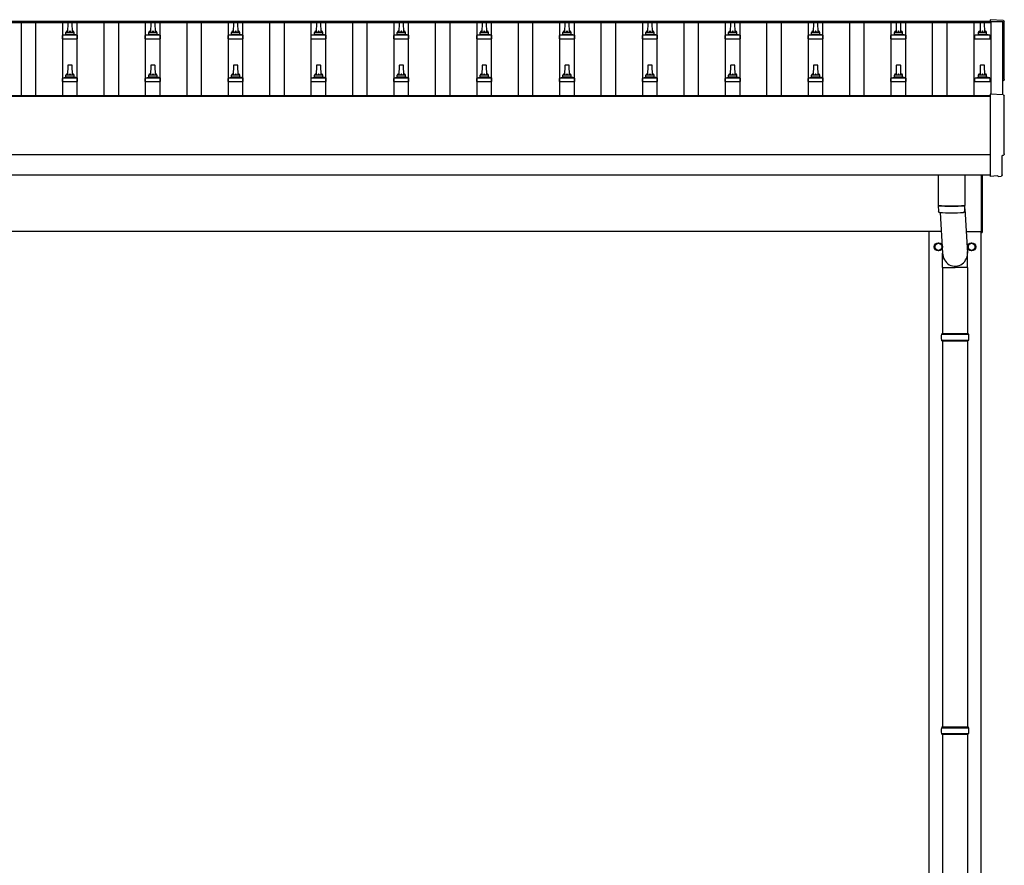
# Model space of a CAD drawing. Units: millimetres. Extents: x 0 to 33640, y 0 to 23760.
# Drawn here: x 8581 to 10958, y 4290 to 6332 of the extents above; entities that cross this region are included whole.
import ezdxf

# ---------------------------------------------------------------- set-up
doc = ezdxf.new("R2010")
doc.units = ezdxf.units.MM
doc.layers.add('YKK_13', color=4, linetype='Continuous', lineweight=30)
doc.layers.add('YKK_A1', color=4, linetype='Continuous', lineweight=30)

msp = doc.modelspace()

# ---------------------------------------------------------------- linework, layer by layer
at = {"layer": 'YKK_13'}
for p, q in [((8696.9, 6325.1), (8696.2, 6301.6)), ((8706.5, 6326.1), (8697.9, 6326.1)), ((8708.2, 6301.6), (8707.5, 6325.1)), ((8896.9, 6325.1), (8896.2, 6301.6)), ((8906.5, 6326.1), (8897.9, 6326.1)), ((8908.2, 6301.6), (8907.5, 6325.1)), ((9096.9, 6325.1), (9096.2, 6301.6)), ((9106.5, 6326.1), (9097.9, 6326.1)), ((9108.2, 6301.6), (9107.5, 6325.1)), ((9296.9, 6325.1), (9296.2, 6301.6)), ((9306.5, 6326.1), (9297.9, 6326.1)), ((9308.2, 6301.6), (9307.5, 6325.1)), ((9496.9, 6325.1), (9496.2, 6301.6)), ((9506.5, 6326.1), (9497.9, 6326.1)), ((9508.2, 6301.6), (9507.5, 6325.1)), ((9696.9, 6325.1), (9696.2, 6301.6)), ((9706.5, 6326.1), (9697.9, 6326.1)), ((9708.2, 6301.6), (9707.5, 6325.1)), ((9896.9, 6325.1), (9896.2, 6301.6)), ((9906.5, 6326.1), (9897.9, 6326.1)), ((9908.2, 6301.6), (9907.5, 6325.1)), ((10096.9, 6325.1), (10096.2, 6301.6)), ((10106.5, 6326.1), (10097.9, 6326.1)), ((10108.2, 6301.6), (10107.5, 6325.1)), ((10296.9, 6325.1), (10296.2, 6301.6)), ((10306.5, 6326.1), (10297.9, 6326.1)), ((10308.2, 6301.6), (10307.5, 6325.1)), ((10496.9, 6325.1), (10496.2, 6301.6)), ((10506.5, 6326.1), (10497.9, 6326.1)), ((10508.2, 6301.6), (10507.5, 6325.1)), ((10696.9, 6325.1), (10696.2, 6301.6)), ((10706.5, 6326.1), (10697.9, 6326.1)), ((10708.2, 6301.6), (10707.5, 6325.1)), ((10899.7, 6325.1), (10899, 6301.6)), ((10909.2, 6326.1), (10900.7, 6326.1)), ((10911, 6301.6), (10910.2, 6325.1)), ((10954.8, 6330.5), (10923.2, 6332.2)), ((10923.2, 6332.2), (10923.2, 6328.1)), ((8692.2, 6297.4), (8692.2, 6301.6)), ((8711.2, 6301.6), (8693.2, 6301.6)), ((8712.2, 6297.4), (8712.2, 6301.6)), ((8892.2, 6297.4), (8892.2, 6301.6)), ((8911.2, 6301.6), (8893.2, 6301.6)), ((8912.2, 6297.4), (8912.2, 6301.6)), ((9092.2, 6297.4), (9092.2, 6301.6)), ((9111.2, 6301.6), (9093.2, 6301.6)), ((9112.2, 6297.4), (9112.2, 6301.6)), ((9292.2, 6297.4), (9292.2, 6301.6)), ((9311.2, 6301.6), (9293.2, 6301.6)), ((9312.2, 6297.4), (9312.2, 6301.6)), ((9492.2, 6297.4), (9492.2, 6301.6)), ((9511.2, 6301.6), (9493.2, 6301.6)), ((9512.2, 6297.4), (9512.2, 6301.6)), ((9692.2, 6297.4), (9692.2, 6301.6)), ((9711.2, 6301.6), (9693.2, 6301.6)), ((9712.2, 6297.4), (9712.2, 6301.6)), ((9892.2, 6297.4), (9892.2, 6301.6)), ((9911.2, 6301.6), (9893.2, 6301.6)), ((9912.2, 6297.4), (9912.2, 6301.6)), ((10092.2, 6297.4), (10092.2, 6301.6)), ((10111.2, 6301.6), (10093.2, 6301.6)), ((10112.2, 6297.4), (10112.2, 6301.6)), ((10292.2, 6297.4), (10292.2, 6301.6)), ((10311.2, 6301.6), (10293.2, 6301.6)), ((10312.2, 6297.4), (10312.2, 6301.6)), ((10492.2, 6297.4), (10492.2, 6301.6)), ((10511.2, 6301.6), (10493.2, 6301.6)), ((10512.2, 6297.4), (10512.2, 6301.6)), ((10692.2, 6297.4), (10692.2, 6301.6)), ((10711.2, 6301.6), (10693.2, 6301.6)), ((10712.2, 6297.4), (10712.2, 6301.6)), ((10895, 6297.4), (10895, 6301.6)), ((10914, 6301.6), (10896, 6301.6)), ((10915, 6297.4), (10915, 6301.6)), ((8684, 6286.1), (8684, 6293.8)), ((8684, 6286.1), (8720.5, 6286.1)), ((8720.1, 6294.6), (8684.3, 6294.6)), ((8684.7, 6294.8), (8691.4, 6296.4)), ((8712.6, 6296.6), (8691.8, 6296.6)), ((8719.7, 6294.8), (8713, 6296.4)), ((8720.5, 6286.1), (8720.5, 6293.8)), ((8884, 6286.1), (8884, 6293.8)), ((8884, 6286.1), (8920.5, 6286.1)), ((8920.1, 6294.6), (8884.3, 6294.6)), ((8884.7, 6294.8), (8891.4, 6296.4)), ((8912.6, 6296.6), (8891.8, 6296.6)), ((8919.7, 6294.8), (8913, 6296.4)), ((8920.5, 6286.1), (8920.5, 6293.8)), ((9084, 6286.1), (9084, 6293.8)), ((9084, 6286.1), (9120.5, 6286.1)), ((9120.1, 6294.6), (9084.3, 6294.6)), ((9084.7, 6294.8), (9091.4, 6296.4)), ((9112.6, 6296.6), (9091.8, 6296.6)), ((9119.7, 6294.8), (9113, 6296.4)), ((9120.5, 6286.1), (9120.5, 6293.8)), ((9284, 6286.1), (9284, 6293.8)), ((9284, 6286.1), (9320.5, 6286.1)), ((9320.1, 6294.6), (9284.3, 6294.6)), ((9284.7, 6294.8), (9291.4, 6296.4)), ((9312.6, 6296.6), (9291.8, 6296.6)), ((9319.7, 6294.8), (9313, 6296.4)), ((9320.5, 6286.1), (9320.5, 6293.8)), ((9484, 6286.1), (9484, 6293.8)), ((9484, 6286.1), (9520.5, 6286.1)), ((9520.1, 6294.6), (9484.3, 6294.6)), ((9484.7, 6294.8), (9491.4, 6296.4)), ((9512.6, 6296.6), (9491.8, 6296.6)), ((9519.7, 6294.8), (9513, 6296.4)), ((9520.5, 6286.1), (9520.5, 6293.8)), ((9684, 6286.1), (9684, 6293.8)), ((9684, 6286.1), (9720.5, 6286.1)), ((9720.1, 6294.6), (9684.3, 6294.6)), ((9684.7, 6294.8), (9691.4, 6296.4)), ((9712.6, 6296.6), (9691.8, 6296.6)), ((9719.7, 6294.8), (9713, 6296.4)), ((9720.5, 6286.1), (9720.5, 6293.8)), ((9884, 6286.1), (9884, 6293.8)), ((9884, 6286.1), (9920.5, 6286.1)), ((9920.1, 6294.6), (9884.3, 6294.6)), ((9884.7, 6294.8), (9891.4, 6296.4)), ((9912.6, 6296.6), (9891.8, 6296.6)), ((9919.7, 6294.8), (9913, 6296.4)), ((9920.5, 6286.1), (9920.5, 6293.8)), ((10084, 6286.1), (10084, 6293.8)), ((10084, 6286.1), (10120.5, 6286.1)), ((10120.1, 6294.6), (10084.3, 6294.6)), ((10084.7, 6294.8), (10091.4, 6296.4)), ((10112.6, 6296.6), (10091.8, 6296.6)), ((10119.7, 6294.8), (10113, 6296.4)), ((10120.5, 6286.1), (10120.5, 6293.8)), ((10284, 6286.1), (10284, 6293.8)), ((10284, 6286.1), (10320.5, 6286.1)), ((10320.1, 6294.6), (10284.3, 6294.6)), ((10284.7, 6294.8), (10291.4, 6296.4)), ((10312.6, 6296.6), (10291.8, 6296.6)), ((10319.7, 6294.8), (10313, 6296.4)), ((10320.5, 6286.1), (10320.5, 6293.8)), ((10484, 6286.1), (10484, 6293.8)), ((10484, 6286.1), (10520.5, 6286.1)), ((10520.1, 6294.6), (10484.3, 6294.6)), ((10484.7, 6294.8), (10491.4, 6296.4)), ((10512.6, 6296.6), (10491.8, 6296.6)), ((10519.7, 6294.8), (10513, 6296.4)), ((10520.5, 6286.1), (10520.5, 6293.8)), ((10684, 6286.1), (10684, 6293.8)), ((10684, 6286.1), (10720.5, 6286.1)), ((10720.1, 6294.6), (10684.3, 6294.6)), ((10684.7, 6294.8), (10691.4, 6296.4)), ((10712.6, 6296.6), (10691.8, 6296.6)), ((10719.7, 6294.8), (10713, 6296.4)), ((10720.5, 6286.1), (10720.5, 6293.8)), ((10886.7, 6286.1), (10886.7, 6293.8)), ((10886.7, 6286.1), (10923.2, 6286.1)), ((10922.8, 6294.6), (10887.1, 6294.6)), ((10887.5, 6294.8), (10894.2, 6296.4)), ((10915.3, 6296.6), (10894.6, 6296.6)), ((10922.4, 6294.8), (10915.7, 6296.4)), ((10923.2, 6286.1), (10923.2, 6293.8)), ((8696.9, 6221.8), (8696.2, 6198.2)), ((8706.5, 6222.7), (8697.9, 6222.7)), ((8708.2, 6198.2), (8707.5, 6221.8)), ((8896.9, 6221.8), (8896.2, 6198.2)), ((8906.5, 6222.7), (8897.9, 6222.7)), ((8908.2, 6198.2), (8907.5, 6221.8)), ((9096.9, 6221.8), (9096.2, 6198.2)), ((9106.5, 6222.7), (9097.9, 6222.7)), ((9108.2, 6198.2), (9107.5, 6221.8)), ((9296.9, 6221.8), (9296.2, 6198.2)), ((9306.5, 6222.7), (9297.9, 6222.7)), ((9308.2, 6198.2), (9307.5, 6221.8)), ((9496.9, 6221.8), (9496.2, 6198.2)), ((9506.5, 6222.7), (9497.9, 6222.7)), ((9508.2, 6198.2), (9507.5, 6221.8)), ((9696.9, 6221.8), (9696.2, 6198.2)), ((9706.5, 6222.7), (9697.9, 6222.7)), ((9708.2, 6198.2), (9707.5, 6221.8)), ((9896.9, 6221.8), (9896.2, 6198.2)), ((9906.5, 6222.7), (9897.9, 6222.7)), ((9908.2, 6198.2), (9907.5, 6221.8)), ((10096.9, 6221.8), (10096.2, 6198.2)), ((10106.5, 6222.7), (10097.9, 6222.7)), ((10108.2, 6198.2), (10107.5, 6221.8)), ((10296.9, 6221.8), (10296.2, 6198.2)), ((10306.5, 6222.7), (10297.9, 6222.7)), ((10308.2, 6198.2), (10307.5, 6221.8)), ((10496.9, 6221.8), (10496.2, 6198.2)), ((10506.5, 6222.7), (10497.9, 6222.7)), ((10508.2, 6198.2), (10507.5, 6221.8)), ((10696.9, 6221.8), (10696.2, 6198.2)), ((10706.5, 6222.7), (10697.9, 6222.7)), ((10708.2, 6198.2), (10707.5, 6221.8)), ((10899.7, 6221.8), (10899, 6198.2)), ((10909.2, 6222.7), (10900.7, 6222.7)), ((10911, 6198.2), (10910.2, 6221.8)), ((8684, 6182.7), (8684, 6190.5)), ((8684, 6182.7), (8720.5, 6182.7)), ((8720.1, 6191.2), (8684.3, 6191.2)), ((8684.7, 6191.4), (8691.4, 6193.1)), ((8712.6, 6193.2), (8691.8, 6193.2)), ((8692.2, 6194), (8692.2, 6198.2)), ((8711.2, 6198.2), (8693.2, 6198.2)), ((8712.2, 6194), (8712.2, 6198.2)), ((8719.7, 6191.4), (8713, 6193.1)), ((8720.5, 6182.7), (8720.5, 6190.5)), ((8884, 6182.7), (8884, 6190.5)), ((8884, 6182.7), (8920.5, 6182.7)), ((8920.1, 6191.2), (8884.3, 6191.2)), ((8884.7, 6191.4), (8891.4, 6193.1)), ((8912.6, 6193.2), (8891.8, 6193.2)), ((8892.2, 6194), (8892.2, 6198.2)), ((8911.2, 6198.2), (8893.2, 6198.2)), ((8912.2, 6194), (8912.2, 6198.2)), ((8919.7, 6191.4), (8913, 6193.1)), ((8920.5, 6182.7), (8920.5, 6190.5)), ((9084, 6182.7), (9084, 6190.5)), ((9084, 6182.7), (9120.5, 6182.7)), ((9120.1, 6191.2), (9084.3, 6191.2)), ((9084.7, 6191.4), (9091.4, 6193.1)), ((9112.6, 6193.2), (9091.8, 6193.2)), ((9092.2, 6194), (9092.2, 6198.2)), ((9111.2, 6198.2), (9093.2, 6198.2)), ((9112.2, 6194), (9112.2, 6198.2)), ((9119.7, 6191.4), (9113, 6193.1)), ((9120.5, 6182.7), (9120.5, 6190.5)), ((9284, 6182.7), (9284, 6190.5)), ((9284, 6182.7), (9320.5, 6182.7)), ((9320.1, 6191.2), (9284.3, 6191.2)), ((9284.7, 6191.4), (9291.4, 6193.1)), ((9312.6, 6193.2), (9291.8, 6193.2)), ((9292.2, 6194), (9292.2, 6198.2)), ((9311.2, 6198.2), (9293.2, 6198.2)), ((9312.2, 6194), (9312.2, 6198.2)), ((9319.7, 6191.4), (9313, 6193.1)), ((9320.5, 6182.7), (9320.5, 6190.5)), ((9484, 6182.7), (9484, 6190.5)), ((9484, 6182.7), (9520.5, 6182.7)), ((9520.1, 6191.2), (9484.3, 6191.2)), ((9484.7, 6191.4), (9491.4, 6193.1)), ((9512.6, 6193.2), (9491.8, 6193.2)), ((9492.2, 6194), (9492.2, 6198.2)), ((9511.2, 6198.2), (9493.2, 6198.2)), ((9512.2, 6194), (9512.2, 6198.2)), ((9519.7, 6191.4), (9513, 6193.1)), ((9520.5, 6182.7), (9520.5, 6190.5)), ((9684, 6182.7), (9684, 6190.5)), ((9684, 6182.7), (9720.5, 6182.7)), ((9720.1, 6191.2), (9684.3, 6191.2)), ((9684.7, 6191.4), (9691.4, 6193.1)), ((9712.6, 6193.2), (9691.8, 6193.2)), ((9692.2, 6194), (9692.2, 6198.2)), ((9711.2, 6198.2), (9693.2, 6198.2)), ((9712.2, 6194), (9712.2, 6198.2)), ((9719.7, 6191.4), (9713, 6193.1)), ((9720.5, 6182.7), (9720.5, 6190.5)), ((9884, 6182.7), (9884, 6190.5)), ((9884, 6182.7), (9920.5, 6182.7)), ((9920.1, 6191.2), (9884.3, 6191.2)), ((9884.7, 6191.4), (9891.4, 6193.1)), ((9912.6, 6193.2), (9891.8, 6193.2)), ((9892.2, 6194), (9892.2, 6198.2)), ((9911.2, 6198.2), (9893.2, 6198.2)), ((9912.2, 6194), (9912.2, 6198.2)), ((9919.7, 6191.4), (9913, 6193.1)), ((9920.5, 6182.7), (9920.5, 6190.5)), ((10084, 6182.7), (10084, 6190.5)), ((10084, 6182.7), (10120.5, 6182.7)), ((10120.1, 6191.2), (10084.3, 6191.2)), ((10084.7, 6191.4), (10091.4, 6193.1)), ((10112.6, 6193.2), (10091.8, 6193.2)), ((10092.2, 6194), (10092.2, 6198.2)), ((10111.2, 6198.2), (10093.2, 6198.2)), ((10112.2, 6194), (10112.2, 6198.2)), ((10119.7, 6191.4), (10113, 6193.1)), ((10120.5, 6182.7), (10120.5, 6190.5)), ((10284, 6182.7), (10284, 6190.5)), ((10284, 6182.7), (10320.5, 6182.7)), ((10320.1, 6191.2), (10284.3, 6191.2)), ((10284.7, 6191.4), (10291.4, 6193.1)), ((10312.6, 6193.2), (10291.8, 6193.2)), ((10292.2, 6194), (10292.2, 6198.2)), ((10311.2, 6198.2), (10293.2, 6198.2)), ((10312.2, 6194), (10312.2, 6198.2)), ((10319.7, 6191.4), (10313, 6193.1)), ((10320.5, 6182.7), (10320.5, 6190.5)), ((10484, 6182.7), (10484, 6190.5)), ((10484, 6182.7), (10520.5, 6182.7)), ((10520.1, 6191.2), (10484.3, 6191.2)), ((10484.7, 6191.4), (10491.4, 6193.1)), ((10512.6, 6193.2), (10491.8, 6193.2)), ((10492.2, 6194), (10492.2, 6198.2)), ((10511.2, 6198.2), (10493.2, 6198.2)), ((10512.2, 6194), (10512.2, 6198.2)), ((10519.7, 6191.4), (10513, 6193.1)), ((10520.5, 6182.7), (10520.5, 6190.5)), ((10684, 6182.7), (10684, 6190.5)), ((10684, 6182.7), (10720.5, 6182.7)), ((10720.1, 6191.2), (10684.3, 6191.2)), ((10684.7, 6191.4), (10691.4, 6193.1)), ((10712.6, 6193.2), (10691.8, 6193.2)), ((10692.2, 6194), (10692.2, 6198.2)), ((10711.2, 6198.2), (10693.2, 6198.2)), ((10712.2, 6194), (10712.2, 6198.2)), ((10719.7, 6191.4), (10713, 6193.1)), ((10720.5, 6182.7), (10720.5, 6190.5)), ((10886.7, 6182.7), (10886.7, 6190.5)), ((10886.7, 6182.7), (10923.2, 6182.7)), ((10922.8, 6191.2), (10887.1, 6191.2)), ((10887.5, 6191.4), (10894.2, 6193.1)), ((10915.3, 6193.2), (10894.6, 6193.2)), ((10895, 6194), (10895, 6198.2)), ((10914, 6198.2), (10896, 6198.2)), ((10915, 6194), (10915, 6198.2)), ((10922.4, 6191.4), (10915.7, 6193.1)), ((10923.2, 6182.7), (10923.2, 6190.5)), ((10954.8, 6151.1), (10923.2, 6152.7)), ((10923.2, 6152.7), (10923.2, 5954.9)), ((10952.6, 5957.2), (10952.6, 6004.2)), ((10952.6, 6004.2), (10953.2, 6004.2)), ((10798.2, 5956.9), (10798.2, 5883.8)), ((10862.2, 5956.9), (10862.2, 5883.8)), ((10902.2, 5818.2), (10902.2, 5956.9)), ((10904.2, 5956.9), (10904.2, 5818.2)), ((10923.2, 5954.9), (10923.2, 5953.9)), ((10941.4, 5954.8), (10923.2, 5953.9)), ((10942.1, 5954.1), (10941.4, 5954.8)), ((10942.8, 5953.9), (10949.8, 5954.2)), ((10798.2, 5882.8), (10798.4, 5869.9)), ((10802.7, 5883.6), (10802.7, 5882.6)), ((10857.7, 5883.6), (10857.7, 5882.6)), ((10862, 5869.9), (10862.2, 5882.8)), ((10862.2, 5875.1), (10868.8, 5768.6)), ((10802.6, 5866.6), (10808.7, 5768.6)), ((10902.2, 5818.2), (10904.2, 5818.2)), ((10808.6, 5734), (10808.6, 5768.6)), ((10868.9, 5734), (10868.9, 5768.6)), ((10808.6, 5734), (10838.7, 5734)), ((10808.7, 5734), (10808.7, 5574.7)), ((10868.9, 5734), (10838.7, 5734)), ((10868.7, 5734), (10868.7, 5574.7)), ((10805.7, 5572.7), (10871.7, 5572.7)), ((10806.7, 5574.7), (10870.7, 5574.7)), ((10806.7, 5574.7), (10806.7, 5572.7)), ((10870.7, 5574.7), (10870.7, 5572.7)), ((10805.7, 5558.7), (10871.7, 5558.7)), ((10806.7, 5556.7), (10806.7, 5558.7)), ((10806.7, 5556.7), (10870.7, 5556.7)), ((10808.7, 5556.7), (10808.7, 4624.7)), ((10868.7, 5556.7), (10868.7, 4624.7)), ((10870.7, 5556.7), (10870.7, 5558.7)), ((10805.7, 4622.7), (10871.7, 4622.7)), ((10806.7, 4624.7), (10870.7, 4624.7)), ((10806.7, 4624.7), (10806.7, 4622.7)), ((10870.7, 4624.7), (10870.7, 4622.7)), ((10805.7, 4608.7), (10871.7, 4608.7)), ((10806.7, 4606.7), (10806.7, 4608.7)), ((10806.7, 4606.7), (10870.7, 4606.7)), ((10808.7, 4606.7), (10808.7, 3674.7)), ((10868.7, 4606.7), (10868.7, 3674.7)), ((10870.7, 4606.7), (10870.7, 4608.7))]:
    msp.add_line(p, q, dxfattribs=at)
at = {"layer": 'YKK_13', "ltscale": 2}
for p, q in [((10790.1, 5783.9), (10790.2, 5783.9)), ((10790.1, 5783.4), (10790.2, 5783.4)), ((10790.2, 5788.6), (10798.7, 5793.5)), ((10790.2, 5778.7), (10790.2, 5788.6)), ((10798.7, 5773.8), (10790.2, 5778.7)), ((10798.7, 5793.5), (10807.2, 5788.6)), ((10807.2, 5778.7), (10798.7, 5773.8)), ((10807.2, 5788.6), (10807.2, 5778.7)), ((10870.1, 5783.9), (10870.2, 5783.9)), ((10870.1, 5783.4), (10870.2, 5783.4)), ((10870.2, 5788.6), (10878.7, 5793.5)), ((10870.2, 5778.7), (10870.2, 5788.6)), ((10878.7, 5773.8), (10870.2, 5778.7)), ((10878.7, 5793.5), (10887.2, 5788.6)), ((10887.2, 5778.7), (10878.7, 5773.8)), ((10887.2, 5788.6), (10887.2, 5778.7))]:
    msp.add_line(p, q, dxfattribs=at)
for centre, radius in [((10798.7, 5783.7), 10), ((10798.7, 5783.7), 8.5), ((10878.7, 5783.7), 10), ((10878.7, 5783.7), 8.5)]:
    msp.add_circle(centre, radius, dxfattribs=at)
at = {"layer": 'YKK_13'}
for centre, radius, start, end in [((8697.9, 6325.1), 1, 90, 178.6051), ((8706.5, 6325.1), 1, 1.3949, 90), ((8897.9, 6325.1), 1, 90, 178.6051), ((8906.5, 6325.1), 1, 1.3949, 90), ((9097.9, 6325.1), 1, 90, 178.6051), ((9106.5, 6325.1), 1, 1.3949, 90), ((9297.9, 6325.1), 1, 90, 178.6051), ((9306.5, 6325.1), 1, 1.3949, 90), ((9497.9, 6325.1), 1, 90, 178.6051), ((9506.5, 6325.1), 1, 1.3949, 90), ((9697.9, 6325.1), 1, 90, 178.6051), ((9706.5, 6325.1), 1, 1.3949, 90), ((9897.9, 6325.1), 1, 90, 178.6051), ((9906.5, 6325.1), 1, 1.3949, 90), ((10097.9, 6325.1), 1, 90, 178.6051), ((10106.5, 6325.1), 1, 1.3949, 90), ((10297.9, 6325.1), 1, 90, 178.6051), ((10306.5, 6325.1), 1, 1.3949, 90), ((10497.9, 6325.1), 1, 90, 178.6051), ((10506.5, 6325.1), 1, 1.3949, 90), ((10697.9, 6325.1), 1, 90, 178.6051), ((10706.5, 6325.1), 1, 1.3949, 90), ((10900.7, 6325.1), 1, 90, 178.6051), ((10909.2, 6325.1), 1, 1.3949, 90), ((8696.3, 6300.9), 4.13, 90, 171.1763), ((8693.2, 6300.6), 1, 90, 180), ((8705.5, 6301.6), 4.83, 133.6028, 180), ((8698.9, 6301.6), 4.83, 0, 46.3972), ((8708.1, 6300.9), 4.13, 8.8237, 90), ((8711.2, 6300.6), 1, 0, 90), ((8896.3, 6300.9), 4.13, 90, 171.1763), ((8893.2, 6300.6), 1, 90, 180), ((8905.5, 6301.6), 4.83, 133.6028, 180), ((8898.9, 6301.6), 4.83, 0, 46.3972), ((8908.1, 6300.9), 4.13, 8.8237, 90), ((8911.2, 6300.6), 1, 0, 90), ((9096.3, 6300.9), 4.13, 90, 171.1763), ((9093.2, 6300.6), 1, 90, 180), ((9105.5, 6301.6), 4.83, 133.6028, 180), ((9098.9, 6301.6), 4.83, 0, 46.3972), ((9108.1, 6300.9), 4.13, 8.8237, 90), ((9111.2, 6300.6), 1, 0, 90), ((9296.3, 6300.9), 4.13, 90, 171.1763), ((9293.2, 6300.6), 1, 90, 180), ((9305.5, 6301.6), 4.83, 133.6028, 180), ((9298.9, 6301.6), 4.83, 0, 46.3972), ((9308.1, 6300.9), 4.13, 8.8237, 90), ((9311.2, 6300.6), 1, 0, 90), ((9496.3, 6300.9), 4.13, 90, 171.1763), ((9493.2, 6300.6), 1, 90, 180), ((9505.5, 6301.6), 4.83, 133.6028, 180), ((9498.9, 6301.6), 4.83, 0, 46.3972), ((9508.1, 6300.9), 4.13, 8.8237, 90), ((9511.2, 6300.6), 1, 0, 90), ((9696.3, 6300.9), 4.13, 90, 171.1763), ((9693.2, 6300.6), 1, 90, 180), ((9705.5, 6301.6), 4.83, 133.6028, 180), ((9698.9, 6301.6), 4.83, 0, 46.3972), ((9708.1, 6300.9), 4.13, 8.8237, 90), ((9711.2, 6300.6), 1, 0, 90), ((9896.3, 6300.9), 4.13, 90, 171.1763), ((9893.2, 6300.6), 1, 90, 180), ((9905.5, 6301.6), 4.83, 133.6028, 180), ((9898.9, 6301.6), 4.83, 0, 46.3972), ((9908.1, 6300.9), 4.13, 8.8237, 90), ((9911.2, 6300.6), 1, 0, 90), ((10096.3, 6300.9), 4.13, 90, 171.1763), ((10093.2, 6300.6), 1, 90, 180), ((10105.5, 6301.6), 4.83, 133.6028, 180), ((10098.9, 6301.6), 4.83, 0, 46.3972), ((10108.1, 6300.9), 4.13, 8.8237, 90), ((10111.2, 6300.6), 1, 0, 90), ((10296.3, 6300.9), 4.13, 90, 171.1763), ((10293.2, 6300.6), 1, 90, 180), ((10305.5, 6301.6), 4.83, 133.6028, 180), ((10298.9, 6301.6), 4.83, 0, 46.3972), ((10308.1, 6300.9), 4.13, 8.8237, 90), ((10311.2, 6300.6), 1, 0, 90), ((10496.3, 6300.9), 4.13, 90, 171.1763), ((10493.2, 6300.6), 1, 90, 180), ((10505.5, 6301.6), 4.83, 133.6028, 180), ((10498.9, 6301.6), 4.83, 0, 46.3972), ((10508.1, 6300.9), 4.13, 8.8237, 90), ((10511.2, 6300.6), 1, 0, 90), ((10696.3, 6300.9), 4.13, 90, 171.1763), ((10693.2, 6300.6), 1, 90, 180), ((10705.5, 6301.6), 4.83, 133.6028, 180), ((10698.9, 6301.6), 4.83, 0, 46.3972), ((10708.1, 6300.9), 4.13, 8.8237, 90), ((10711.2, 6300.6), 1, 0, 90), ((10899, 6300.9), 4.13, 90, 171.1763), ((10896, 6300.6), 1, 90, 180), ((10908.3, 6301.6), 4.83, 133.6028, 180), ((10901.6, 6301.6), 4.83, 0, 46.3972), ((10910.9, 6300.9), 4.13, 8.8237, 90), ((10914, 6300.6), 1, 0, 90), ((8685, 6293.8), 1, 103.627, 180), ((8691.2, 6297.4), 1, 283.627, 0), ((8713.2, 6297.4), 1, 180, 256.373), ((8719.5, 6293.8), 1, 0, 76.373), ((8885, 6293.8), 1, 103.627, 180), ((8891.2, 6297.4), 1, 283.627, 0), ((8913.2, 6297.4), 1, 180, 256.373), ((8919.5, 6293.8), 1, 0, 76.373), ((9085, 6293.8), 1, 103.627, 180), ((9091.2, 6297.4), 1, 283.627, 0), ((9113.2, 6297.4), 1, 180, 256.373), ((9119.5, 6293.8), 1, 0, 76.373), ((9285, 6293.8), 1, 103.627, 180), ((9291.2, 6297.4), 1, 283.627, 0), ((9313.2, 6297.4), 1, 180, 256.373), ((9319.5, 6293.8), 1, 0, 76.373), ((9485, 6293.8), 1, 103.627, 180), ((9491.2, 6297.4), 1, 283.627, 0), ((9513.2, 6297.4), 1, 180, 256.373), ((9519.5, 6293.8), 1, 0, 76.373), ((9685, 6293.8), 1, 103.627, 180), ((9691.2, 6297.4), 1, 283.627, 0), ((9713.2, 6297.4), 1, 180, 256.373), ((9719.5, 6293.8), 1, 0, 76.373), ((9885, 6293.8), 1, 103.627, 180), ((9891.2, 6297.4), 1, 283.627, 0), ((9913.2, 6297.4), 1, 180, 256.373), ((9919.5, 6293.8), 1, 0, 76.373), ((10085, 6293.8), 1, 103.627, 180), ((10091.2, 6297.4), 1, 283.627, 0), ((10113.2, 6297.4), 1, 180, 256.373), ((10119.5, 6293.8), 1, 0, 76.373), ((10285, 6293.8), 1, 103.627, 180), ((10291.2, 6297.4), 1, 283.627, 0), ((10313.2, 6297.4), 1, 180, 256.373), ((10319.5, 6293.8), 1, 0, 76.373), ((10485, 6293.8), 1, 103.627, 180), ((10491.2, 6297.4), 1, 283.627, 0), ((10513.2, 6297.4), 1, 180, 256.373), ((10519.5, 6293.8), 1, 0, 76.373), ((10685, 6293.8), 1, 103.627, 180), ((10691.2, 6297.4), 1, 283.627, 0), ((10713.2, 6297.4), 1, 180, 256.373), ((10719.5, 6293.8), 1, 0, 76.373), ((10887.7, 6293.8), 1, 103.627, 180), ((10894, 6297.4), 1, 283.627, 0), ((10916, 6297.4), 1, 180, 256.373), ((10922.2, 6293.8), 1, 0, 76.373), ((8697.9, 6221.7), 1, 90, 178.6051), ((8706.5, 6221.7), 1, 1.3949, 90), ((8897.9, 6221.7), 1, 90, 178.6051), ((8906.5, 6221.7), 1, 1.3949, 90), ((9097.9, 6221.7), 1, 90, 178.6051), ((9106.5, 6221.7), 1, 1.3949, 90), ((9297.9, 6221.7), 1, 90, 178.6051), ((9306.5, 6221.7), 1, 1.3949, 90), ((9497.9, 6221.7), 1, 90, 178.6051), ((9506.5, 6221.7), 1, 1.3949, 90), ((9697.9, 6221.7), 1, 90, 178.6051), ((9706.5, 6221.7), 1, 1.3949, 90), ((9897.9, 6221.7), 1, 90, 178.6051), ((9906.5, 6221.7), 1, 1.3949, 90), ((10097.9, 6221.7), 1, 90, 178.6051), ((10106.5, 6221.7), 1, 1.3949, 90), ((10297.9, 6221.7), 1, 90, 178.6051), ((10306.5, 6221.7), 1, 1.3949, 90), ((10497.9, 6221.7), 1, 90, 178.6051), ((10506.5, 6221.7), 1, 1.3949, 90), ((10697.9, 6221.7), 1, 90, 178.6051), ((10706.5, 6221.7), 1, 1.3949, 90), ((10900.7, 6221.7), 1, 90, 178.6051), ((10909.2, 6221.7), 1, 1.3949, 90), ((8685, 6190.5), 1, 103.627, 180), ((8691.2, 6194), 1, 283.627, 0), ((8696.3, 6197.6), 4.13, 90, 171.1763), ((8693.2, 6197.2), 1, 90, 180), ((8705.5, 6198.2), 4.83, 133.6028, 180), ((8698.9, 6198.2), 4.83, 0, 46.3972), ((8708.1, 6197.6), 4.13, 8.8237, 90), ((8711.2, 6197.2), 1, 0, 90), ((8713.2, 6194), 1, 180, 256.373), ((8719.5, 6190.5), 1, 0, 76.373), ((8885, 6190.5), 1, 103.627, 180), ((8891.2, 6194), 1, 283.627, 0), ((8896.3, 6197.6), 4.13, 90, 171.1763), ((8893.2, 6197.2), 1, 90, 180), ((8905.5, 6198.2), 4.83, 133.6028, 180), ((8898.9, 6198.2), 4.83, 0, 46.3972), ((8908.1, 6197.6), 4.13, 8.8237, 90), ((8911.2, 6197.2), 1, 0, 90), ((8913.2, 6194), 1, 180, 256.373), ((8919.5, 6190.5), 1, 0, 76.373), ((9085, 6190.5), 1, 103.627, 180), ((9091.2, 6194), 1, 283.627, 0), ((9096.3, 6197.6), 4.13, 90, 171.1763), ((9093.2, 6197.2), 1, 90, 180), ((9105.5, 6198.2), 4.83, 133.6028, 180), ((9098.9, 6198.2), 4.83, 0, 46.3972), ((9108.1, 6197.6), 4.13, 8.8237, 90), ((9111.2, 6197.2), 1, 0, 90), ((9113.2, 6194), 1, 180, 256.373), ((9119.5, 6190.5), 1, 0, 76.373), ((9285, 6190.5), 1, 103.627, 180), ((9291.2, 6194), 1, 283.627, 0), ((9296.3, 6197.6), 4.13, 90, 171.1763), ((9293.2, 6197.2), 1, 90, 180), ((9305.5, 6198.2), 4.83, 133.6028, 180), ((9298.9, 6198.2), 4.83, 0, 46.3972), ((9308.1, 6197.6), 4.13, 8.8237, 90), ((9311.2, 6197.2), 1, 0, 90), ((9313.2, 6194), 1, 180, 256.373), ((9319.5, 6190.5), 1, 0, 76.373), ((9485, 6190.5), 1, 103.627, 180), ((9491.2, 6194), 1, 283.627, 0), ((9496.3, 6197.6), 4.13, 90, 171.1763), ((9493.2, 6197.2), 1, 90, 180), ((9505.5, 6198.2), 4.83, 133.6028, 180), ((9498.9, 6198.2), 4.83, 0, 46.3972), ((9508.1, 6197.6), 4.13, 8.8237, 90), ((9511.2, 6197.2), 1, 0, 90), ((9513.2, 6194), 1, 180, 256.373), ((9519.5, 6190.5), 1, 0, 76.373), ((9685, 6190.5), 1, 103.627, 180), ((9691.2, 6194), 1, 283.627, 0), ((9696.3, 6197.6), 4.13, 90, 171.1763), ((9693.2, 6197.2), 1, 90, 180), ((9705.5, 6198.2), 4.83, 133.6028, 180), ((9698.9, 6198.2), 4.83, 0, 46.3972), ((9708.1, 6197.6), 4.13, 8.8237, 90), ((9711.2, 6197.2), 1, 0, 90), ((9713.2, 6194), 1, 180, 256.373), ((9719.5, 6190.5), 1, 0, 76.373), ((9885, 6190.5), 1, 103.627, 180), ((9891.2, 6194), 1, 283.627, 0), ((9896.3, 6197.6), 4.13, 90, 171.1763), ((9893.2, 6197.2), 1, 90, 180), ((9905.5, 6198.2), 4.83, 133.6028, 180), ((9898.9, 6198.2), 4.83, 0, 46.3972), ((9908.1, 6197.6), 4.13, 8.8237, 90), ((9911.2, 6197.2), 1, 0, 90), ((9913.2, 6194), 1, 180, 256.373), ((9919.5, 6190.5), 1, 0, 76.373), ((10085, 6190.5), 1, 103.627, 180), ((10091.2, 6194), 1, 283.627, 0), ((10096.3, 6197.6), 4.13, 90, 171.1763), ((10093.2, 6197.2), 1, 90, 180), ((10105.5, 6198.2), 4.83, 133.6028, 180), ((10098.9, 6198.2), 4.83, 0, 46.3972), ((10108.1, 6197.6), 4.13, 8.8237, 90), ((10111.2, 6197.2), 1, 0, 90), ((10113.2, 6194), 1, 180, 256.373), ((10119.5, 6190.5), 1, 0, 76.373), ((10285, 6190.5), 1, 103.627, 180), ((10291.2, 6194), 1, 283.627, 0), ((10296.3, 6197.6), 4.13, 90, 171.1763), ((10293.2, 6197.2), 1, 90, 180), ((10305.5, 6198.2), 4.83, 133.6028, 180), ((10298.9, 6198.2), 4.83, 0, 46.3972), ((10308.1, 6197.6), 4.13, 8.8237, 90), ((10311.2, 6197.2), 1, 0, 90), ((10313.2, 6194), 1, 180, 256.373), ((10319.5, 6190.5), 1, 0, 76.373), ((10485, 6190.5), 1, 103.627, 180), ((10491.2, 6194), 1, 283.627, 0), ((10496.3, 6197.6), 4.13, 90, 171.1763), ((10493.2, 6197.2), 1, 90, 180), ((10505.5, 6198.2), 4.83, 133.6028, 180), ((10498.9, 6198.2), 4.83, 0, 46.3972), ((10508.1, 6197.6), 4.13, 8.8237, 90), ((10511.2, 6197.2), 1, 0, 90), ((10513.2, 6194), 1, 180, 256.373), ((10519.5, 6190.5), 1, 0, 76.373), ((10685, 6190.5), 1, 103.627, 180), ((10691.2, 6194), 1, 283.627, 0), ((10696.3, 6197.6), 4.13, 90, 171.1763), ((10693.2, 6197.2), 1, 90, 180), ((10705.5, 6198.2), 4.83, 133.6028, 180), ((10698.9, 6198.2), 4.83, 0, 46.3972), ((10708.1, 6197.6), 4.13, 8.8237, 90), ((10711.2, 6197.2), 1, 0, 90), ((10713.2, 6194), 1, 180, 256.373), ((10719.5, 6190.5), 1, 0, 76.373), ((10887.7, 6190.5), 1, 103.627, 180), ((10894, 6194), 1, 283.627, 0), ((10899, 6197.6), 4.13, 90, 171.1763), ((10896, 6197.2), 1, 90, 180), ((10908.3, 6198.2), 4.83, 133.6028, 180), ((10901.6, 6198.2), 4.83, 0, 46.3972), ((10910.9, 6197.6), 4.13, 8.8237, 90), ((10914, 6197.2), 1, 0, 90), ((10916, 6194), 1, 180, 256.373), ((10922.2, 6190.5), 1, 0, 76.373), ((10830.2, 6363.6), 480.8, 266.1838, 273.8162), ((10830.2, 6362.6), 480.8, 266.1838, 273.8162), ((10801.8, 5870.1), 3.43, 183.9021, 262.9901), ((10830.2, 6385.6), 519.7, 266.822, 273.1764), ((10858.6, 5870.1), 3.43, 277.0835, 356.0869), ((10854.5, 5565.7), 49.3, 171.8288, 180), ((10854.5, 5565.7), 49.3, 180, 188.1713), ((10823, 5565.7), 49.3, 360, 8.1712), ((10823, 5565.7), 49.3, 351.8287, 360), ((10854.5, 4615.7), 49.3, 171.8288, 180), ((10854.5, 4615.7), 49.3, 180, 188.1713), ((10823, 4615.7), 49.3, 360, 8.1712), ((10823, 4615.7), 49.3, 351.8287, 360)]:
    msp.add_arc(centre, radius, start, end, dxfattribs=at)
at = {"layer": 'YKK_13', "ltscale": 2}
for centre, start, end in [((10798.7, 5783.7), 171.254, 178.3342), ((10798.7, 5783.7), 181.6658, 188.746), ((10798.7, 5783.7), 111.254, 128.746), ((10798.7, 5783.7), 231.254, 248.746), ((10798.7, 5783.7), 51.254, 68.746), ((10798.7, 5783.7), 291.254, 308.746), ((10798.7, 5783.7), 351.254, 8.746), ((10878.7, 5783.7), 171.254, 178.3342), ((10878.7, 5783.7), 181.6658, 188.746), ((10878.7, 5783.7), 111.254, 128.746), ((10878.7, 5783.7), 231.254, 248.746), ((10878.7, 5783.7), 51.254, 68.746), ((10878.7, 5783.7), 291.254, 308.746), ((10878.7, 5783.7), 351.254, 8.746)]:
    msp.add_arc(centre, 8.6, start, end, dxfattribs=at)
at = {"layer": 'YKK_13', "extrusion": (3.6e-15, 0, -1)}
for centre, major_axis, start_param, end_param in [((10954.6, 6327.5), (3, 0), 4.764749, 6.297982), ((15720.5, 6257.1), (-4763.4, 0), 6.268693, 6.297982), ((10953.2, 6188.1), (4.41, 0), 6.268693, 7.625217), ((10954.6, 6148.1), (3, 0), 4.764749, 6.297982), ((15720.5, 6077.6), (-4763.4, 0), 6.268693, 6.297982), ((10953.2, 6008.6), (4.41, 0), 6.268693, 7.853982)]:
    msp.add_ellipse(centre, major_axis=major_axis, ratio=0.99863, start_param=start_param, end_param=end_param, dxfattribs=at)
at = {"layer": 'YKK_13', "extrusion": (3.8e-15, -1.2e-15, -1)}
msp.add_ellipse((10942.8, 5954.9), major_axis=(0.727, -0.69), ratio=0.9974, start_param=0.757954, end_param=1.570796, dxfattribs=at)
at = {"layer": 'YKK_13', "extrusion": (3.8e-15, -3e-16, -1)}
msp.add_ellipse((10949.6, 5957.2), major_axis=(2.18, -2.07), ratio=0.9974, start_param=5.525231, end_param=7.04114, dxfattribs=at)
at = {"layer": 'YKK_13'}
msp.add_ellipse((10838.7, 5768.6), major_axis=(0, -31.6), ratio=0.952301, start_param=4.712389, end_param=7.983146, dxfattribs=at)
at = {"layer": 'YKK_A1'}
for p, q in [((10925.2, 6324.5), (7902.2, 6324.5)), ((10925.2, 6328.1), (7924.7, 6328.1)), ((8584.7, 6148.5), (8584.7, 6324.5)), ((8619.7, 6148.5), (8619.7, 6324.5)), ((8684.7, 6148.5), (8684.7, 6324.5)), ((8719.7, 6148.5), (8719.7, 6324.5)), ((8784.7, 6148.5), (8784.7, 6324.5)), ((8819.7, 6148.5), (8819.7, 6324.5)), ((8884.7, 6148.5), (8884.7, 6324.5)), ((8919.7, 6148.5), (8919.7, 6324.5)), ((8984.7, 6148.5), (8984.7, 6324.5)), ((9019.7, 6148.5), (9019.7, 6324.5)), ((9084.7, 6148.5), (9084.7, 6324.5)), ((9119.7, 6148.5), (9119.7, 6324.5)), ((9184.7, 6148.5), (9184.7, 6324.5)), ((9219.7, 6148.5), (9219.7, 6324.5)), ((9284.7, 6148.5), (9284.7, 6324.5)), ((9319.7, 6148.5), (9319.7, 6324.5)), ((9384.7, 6148.5), (9384.7, 6324.5)), ((9419.7, 6148.5), (9419.7, 6324.5)), ((9484.7, 6148.5), (9484.7, 6324.5)), ((9519.7, 6148.5), (9519.7, 6324.5)), ((9584.7, 6148.5), (9584.7, 6324.5)), ((9619.7, 6148.5), (9619.7, 6324.5)), ((9684.7, 6148.5), (9684.7, 6324.5)), ((9719.7, 6148.5), (9719.7, 6324.5)), ((9784.7, 6148.5), (9784.7, 6324.5)), ((9819.7, 6148.5), (9819.7, 6324.5)), ((9884.7, 6148.5), (9884.7, 6324.5)), ((9919.7, 6148.5), (9919.7, 6324.5)), ((9984.7, 6148.5), (9984.7, 6324.5)), ((10019.7, 6148.5), (10019.7, 6324.5)), ((10084.7, 6148.5), (10084.7, 6324.5)), ((10119.7, 6148.5), (10119.7, 6324.5)), ((10184.7, 6148.5), (10184.7, 6324.5)), ((10219.7, 6148.5), (10219.7, 6324.5)), ((10284.7, 6148.5), (10284.7, 6324.5)), ((10319.7, 6148.5), (10319.7, 6324.5)), ((10384.7, 6148.5), (10384.7, 6324.5)), ((10419.7, 6148.5), (10419.7, 6324.5)), ((10484.7, 6148.5), (10484.7, 6324.5)), ((10519.7, 6148.5), (10519.7, 6324.5)), ((10584.7, 6148.5), (10584.7, 6324.5)), ((10619.7, 6148.5), (10619.7, 6324.5)), ((10684.7, 6148.5), (10684.7, 6324.5)), ((10719.7, 6148.5), (10719.7, 6324.5)), ((10784.7, 6148.5), (10784.7, 6324.5)), ((10819.7, 6148.5), (10819.7, 6324.5)), ((10884.7, 6148.5), (10884.7, 6324.5)), ((10925.2, 6328.1), (10925.2, 6324.5)), ((10925.2, 6327.1), (10925.2, 6152.6)), ((10954.2, 6327.1), (10925.2, 6327.1)), ((10954.2, 6151.1), (10954.2, 6327.1)), ((10923.2, 6146.6), (7881.2, 6146.6)), ((10923.2, 6148.5), (7924.7, 6148.5)), ((10923.2, 5956.9), (7924.7, 5956.9)), ((10805.4, 5820.7), (7917.2, 5820.7)), ((10776.2, 2965.7), (10776.2, 5820.7)), ((10865.6, 5820.7), (10902.2, 5820.7)), ((10901.2, 5820.7), (10901.2, 2965.7))]:
    msp.add_line(p, q, dxfattribs=at)
at = {"layer": 'YKK_A1', "ltscale": 25}
msp.add_line((7924.7, 6006.7), (10923.2, 6006.7), dxfattribs=at)

doc.saveas('drawing.dxf')
